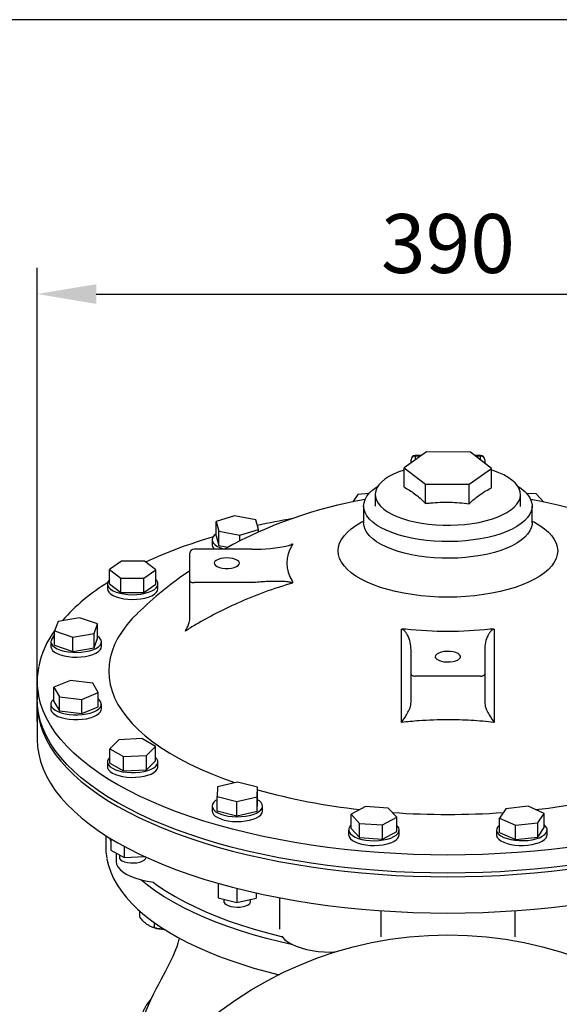
# Model space of a CAD drawing. Units: millimetres. Extents: x 550 to 3280, y -366 to 1574.
# Drawn here: x 2777 to 3033, y 1106 to 1574 of the extents above; entities that cross this region are included whole.
import ezdxf

# ---------------------------------------------------------------- set-up
doc = ezdxf.new("R2010")
doc.units = ezdxf.units.MM
doc.layers.get('DEFPOINTS').update_dxf_attribs({"linetype": 'CONTINUOUS'})
for name, color, linetype in [('1', 255, 'CONTINUOUS'), ('100', 7, 'CONTINUOUS'), ('Dim', 7, 'CONTINUOUS')]:
    doc.layers.add(name, color=color, linetype=linetype)
doc.styles.get("Standard").update_dxf_attribs({"font": 'ISOCP.SHX', "width": 1.2})
doc.dimstyles.new('1$0', dxfattribs={"dimscale": 0.6666, "dimtxt": 2.8, "dimasz": 2.8, "dimexe": 1.25, "dimexo": 0, "dimgap": 1, "dimtad": 1, "dimrnd": 0.01, "dimdsep": 46, "dimtxsty": 'Standard', "dimcen": 0, "dimclre": 6, "dimazin": 2, "dimtfac": 0.8, "dimtmove": 0, "dimatfit": 3, "dimfxl": 1, "dimtolj": 1, "dimarcsym": 0})

# ---------------------------------------------------------------- blocks, each defined once
blk = doc.blocks.new('A3')
at = {"layer": '100', "color": 2}
blk.add_lwpolyline([(390, 272), (0, 272), (0, 0), (390, 0)], close=True, dxfattribs=at)
blk = doc.blocks.new('*D7')
at = {"layer": 'DEFPOINTS', "color": 0}
for p in [(3175.32, 1443.38), (3175.32, 1245.17), (2785.28, 1240.35)]:
    blk.add_point(p, dxfattribs=at)
at = {"layer": 'Dim', "color": 6, "lineweight": -2}
for p, q in [((2785.28, 1240.35), (2785.28, 1455.88)), ((3175.32, 1245.17), (3175.32, 1455.88))]:
    blk.add_line(p, q, dxfattribs=at)
at = {"layer": 'Dim', "color": 0, "lineweight": -2}
blk.add_line((2813.28, 1443.38), (3147.32, 1443.38), dxfattribs=at)
at = {"layer": 'Dim', "color": 0}
for points in [[(2813.28, 1448.04), (2813.28, 1438.71), (2785.28, 1443.38)], [(3147.32, 1448.04), (3147.32, 1438.71), (3175.32, 1443.38)]]:
    blk.add_solid(points, dxfattribs=at)
at = {"layer": 'Dim', "color": 0, "insert": (2980.3, 1467.38), "char_height": 28, "attachment_point": 5}
blk.add_mtext('\\A1;390', dxfattribs=at)

msp = doc.modelspace()

# ---------------------------------------------------------------- linework, layer by layer
at = {"layer": '1'}
for p, q in [((2970.177, 1368.338), (2959.494, 1360.804)), ((2967.706, 1366.595), (2964.776, 1366.595)), ((2964.776, 1366.408), (2964.776, 1366.595)), ((2967.44, 1366.408), (2964.776, 1366.408)), ((2964.776, 1366.408), (2964.776, 1364.529)), ((2990.959, 1368.195), (2970.177, 1368.338)), ((3001.057, 1360.518), (2990.959, 1368.195)), ((2995.776, 1366.595), (2993.064, 1366.595)), ((2995.776, 1366.408), (2993.31, 1366.408)), ((2995.776, 1366.408), (2995.776, 1366.595)), ((2995.776, 1364.534), (2995.776, 1366.408)), ((2962.776, 1363.118), (2962.776, 1364.595)), ((2997.776, 1364.595), (2997.776, 1363.013)), ((2959.494, 1360.804), (2969.592, 1353.126)), ((2959.494, 1351.583), (2959.494, 1360.804)), ((2990.374, 1352.983), (3001.057, 1360.518)), ((3001.057, 1351.297), (3001.057, 1360.518)), ((2969.592, 1353.126), (2990.374, 1352.983)), ((2969.592, 1343.906), (2969.592, 1353.126)), ((2990.374, 1343.763), (2990.374, 1352.983)), ((2937.53, 1348.108), (2935.18, 1344.629)), ((2942.882, 1348.675), (2937.53, 1348.108)), ((2945.776, 1348.11), (2945.776, 1342.672)), ((3014.776, 1342.672), (3014.776, 1348.11)), ((3022.21, 1348.408), (3017.651, 1348.694)), ((3025.839, 1344.529), (3022.21, 1348.408)), ((2940.276, 1342.672), (2940.276, 1334.75)), ((3014.771, 1342.435), (3014.776, 1342.672)), ((3020.276, 1334.75), (3020.276, 1342.672)), ((2879.018, 1338.024), (2870.208, 1335.262)), ((2889.083, 1336.18), (2879.018, 1338.024)), ((2870.208, 1335.262), (2871.463, 1330.656)), ((2870.208, 1328.464), (2870.208, 1335.262)), ((2890.338, 1331.575), (2889.083, 1336.18)), ((2870.208, 1328.464), (2871.463, 1323.859)), ((2871.463, 1330.656), (2881.528, 1328.812)), ((2871.463, 1323.859), (2871.463, 1330.656)), ((2881.528, 1328.812), (2890.338, 1331.575)), ((2881.528, 1326.059), (2881.528, 1328.812)), ((2890.338, 1330.268), (2890.338, 1331.575)), ((2868.273, 1326.621), (2868.273, 1324.355)), ((2871.463, 1323.859), (2875.798, 1323.065)), ((2857.776, 1307.119), (2857.776, 1320.22)), ((2887.238, 1322.22), (2859.776, 1322.22)), ((2887.238, 1322.22), (2887.238, 1322.033)), ((2825.281, 1316.482), (2819.643, 1312.505)), ((2836.25, 1316.407), (2825.281, 1316.482)), ((2841.579, 1312.355), (2836.25, 1316.407)), ((2819.643, 1312.505), (2824.972, 1308.453)), ((2819.643, 1305.708), (2819.643, 1312.505)), ((2835.941, 1308.378), (2841.579, 1312.355)), ((2841.579, 1305.557), (2841.579, 1312.355)), ((2818.611, 1305.633), (2818.611, 1303.367)), ((2819.643, 1305.708), (2824.972, 1301.656)), ((2824.972, 1308.453), (2835.941, 1308.378)), ((2824.972, 1301.656), (2824.972, 1308.453)), ((2835.941, 1301.581), (2835.941, 1308.378)), ((2835.941, 1301.581), (2841.579, 1305.557)), ((2842.611, 1303.367), (2842.611, 1305.633)), ((2857.776, 1293.945), (2857.776, 1307.119)), ((2887.238, 1306.274), (2859.776, 1306.274)), ((2824.972, 1301.656), (2835.941, 1301.581)), ((2842.609, 1303.284), (2842.611, 1303.367)), ((2795.141, 1287.89), (2793.533, 1283.304)), ((2805.343, 1289.594), (2795.141, 1287.89)), ((2813.936, 1286.712), (2805.343, 1289.594)), ((2812.327, 1282.126), (2813.936, 1286.712)), ((2813.936, 1279.915), (2813.936, 1286.712)), ((2793.533, 1276.506), (2793.533, 1283.304)), ((2793.533, 1283.304), (2802.126, 1280.422)), ((2802.126, 1280.422), (2812.327, 1282.126)), ((2812.327, 1275.329), (2812.327, 1282.126)), ((2791.734, 1278.211), (2791.734, 1275.945)), ((2802.126, 1273.625), (2802.126, 1280.422)), ((2812.327, 1275.329), (2813.936, 1279.915)), ((2815.734, 1275.952), (2815.734, 1278.211)), ((2793.533, 1276.506), (2802.126, 1273.625)), ((2802.126, 1273.625), (2812.327, 1275.329)), ((2962.776, 1262.744), (2962.776, 1274.35)), ((2997.776, 1274.35), (2997.776, 1262.744)), ((2785.276, 1259.291), (2785.276, 1250.681)), ((2801.068, 1259.823), (2793.186, 1256.599)), ((2811.616, 1258.551), (2801.068, 1259.823)), ((2814.282, 1254.054), (2811.616, 1258.551)), ((2962.776, 1249.57), (2962.776, 1262.744)), ((2995.776, 1261.899), (2964.776, 1261.899)), ((2997.776, 1262.744), (2997.776, 1249.57)), ((2793.186, 1256.599), (2795.852, 1252.102)), ((2793.186, 1249.802), (2793.186, 1256.599)), ((2806.401, 1250.829), (2814.282, 1254.054)), ((2814.282, 1247.256), (2814.282, 1254.054)), ((2785.276, 1248.959), (2785.276, 1231.74)), ((2793.186, 1249.802), (2795.852, 1245.305)), ((2795.852, 1245.305), (2795.852, 1252.102)), ((2795.852, 1252.102), (2806.401, 1250.829)), ((2806.401, 1244.032), (2806.401, 1250.829)), ((2791.734, 1248.529), (2791.734, 1246.263)), ((2795.852, 1245.305), (2806.401, 1244.032)), ((2806.401, 1244.032), (2814.282, 1247.256)), ((2815.734, 1246.27), (2815.734, 1248.529)), ((2824.076, 1231.628), (2819.713, 1227.374)), ((2834.973, 1232.158), (2824.076, 1231.628)), ((2841.509, 1228.434), (2834.973, 1232.158)), ((2819.713, 1227.374), (2826.249, 1223.65)), ((2819.713, 1220.577), (2819.713, 1227.374)), ((2837.146, 1224.181), (2841.509, 1228.434)), ((2841.509, 1221.637), (2841.509, 1228.434)), ((2818.611, 1221.107), (2818.611, 1218.841)), ((2826.249, 1223.65), (2837.146, 1224.181)), ((2826.249, 1216.853), (2826.249, 1223.65)), ((2837.146, 1217.383), (2837.146, 1224.181)), ((2837.146, 1217.383), (2841.509, 1221.637)), ((2842.611, 1218.841), (2842.611, 1221.107)), ((2819.713, 1220.577), (2826.249, 1216.853)), ((2826.249, 1216.853), (2837.146, 1217.383)), ((2880.451, 1211.551), (2870.863, 1209.299)), ((2889.861, 1209.168), (2880.451, 1211.551)), ((2870.863, 1209.299), (2870.685, 1204.664)), ((2889.682, 1204.533), (2889.861, 1209.168)), ((2889.861, 1202.371), (2889.861, 1209.168)), ((2870.685, 1197.866), (2870.685, 1204.664)), ((2870.685, 1204.664), (2880.094, 1202.281)), ((2880.094, 1202.281), (2889.682, 1204.533)), ((2880.094, 1195.483), (2880.094, 1202.281)), ((2889.682, 1197.736), (2889.682, 1204.533)), ((2889.682, 1197.736), (2889.861, 1202.371)), ((2868.273, 1200.119), (2868.273, 1197.853)), ((2870.685, 1197.866), (2880.094, 1195.483)), ((2880.094, 1195.483), (2889.682, 1197.736)), ((2892.273, 1197.853), (2892.273, 1200.119)), ((2941.127, 1199.869), (2934.308, 1196.237)), ((2951.978, 1199.189), (2941.127, 1199.869)), ((2956.01, 1194.878), (2951.978, 1199.189)), ((3007.762, 1198.889), (3004.751, 1194.431)), ((3018.403, 1200.015), (3007.762, 1198.889)), ((3026.032, 1196.684), (3018.403, 1200.015)), ((2934.308, 1196.237), (2938.341, 1191.926)), ((2934.308, 1189.44), (2934.308, 1196.237)), ((2949.192, 1191.246), (2956.01, 1194.878)), ((2956.01, 1188.08), (2956.01, 1194.878)), ((3004.751, 1187.633), (3004.751, 1194.431)), ((3004.751, 1194.431), (3012.381, 1191.1)), ((3023.021, 1192.226), (3026.032, 1196.684)), ((3026.032, 1189.887), (3026.032, 1196.684)), ((2933.159, 1188.76), (2933.159, 1186.494)), ((2934.308, 1189.44), (2938.341, 1185.129)), ((2938.341, 1191.926), (2949.192, 1191.246)), ((2938.341, 1185.129), (2938.341, 1191.926)), ((2949.192, 1184.449), (2949.192, 1191.246)), ((2949.192, 1184.449), (2956.01, 1188.08)), ((2957.159, 1186.494), (2957.159, 1188.76)), ((3003.392, 1188.76), (3003.392, 1186.494)), ((3012.381, 1191.1), (3023.021, 1192.226)), ((3012.381, 1184.302), (3012.381, 1191.1)), ((3023.021, 1185.429), (3023.021, 1192.226)), ((3023.021, 1185.429), (3026.032, 1189.887)), ((3027.392, 1186.494), (3027.392, 1188.76)), ((2817.776, 1186.185), (2817.776, 1180.847)), ((2820.287, 1184.625), (2820.287, 1179.186)), ((2938.341, 1185.129), (2949.192, 1184.449)), ((3004.751, 1187.633), (3012.381, 1184.302)), ((3012.381, 1184.302), (3023.021, 1185.429)), ((2820.287, 1179.186), (2826.478, 1175.659)), ((2826.478, 1181.076), (2826.478, 1175.659)), ((2822.699, 1177.812), (2822.699, 1174.092)), ((2824.261, 1176.922), (2824.261, 1175.791)), ((2826.478, 1175.659), (2836.344, 1176.139)), ((2871.19, 1163.431), (2871.19, 1156.567)), ((2880.104, 1161.034), (2880.104, 1154.309)), ((2871.19, 1156.567), (2880.104, 1154.309)), ((2873.923, 1155.875), (2873.923, 1154.803)), ((2880.104, 1154.309), (2889.187, 1156.443)), ((2886.623, 1154.803), (2886.623, 1155.841)), ((2889.187, 1158.873), (2889.187, 1156.443)), ((2900.36, 1156.568), (2900.36, 1141.593)), ((2833.842, 1150.393), (2833.842, 1147.448)), ((2948.457, 1150.434), (2948.457, 1138.057)), ((3012.094, 1150.434), (3012.094, 1138.057)), ((2839.948, 1142.589), (2840.623, 1142.38)), ((2840.771, 1144.856), (2840.771, 1142.376)), ((2926.492, 1130.686), (2926.311, 1130.713)), ((2838.2, 1105.965), (2837.303, 1105.965))]:
    msp.add_line(p, q, dxfattribs=at)
at = {"layer": '1', "flags": 128}
for points in [[(2959.494, 1359.748), (2956.916, 1358.839), (2954.467, 1357.785), (2952.284, 1356.632), (2950.387, 1355.392), (2948.797, 1354.077), (2947.53, 1352.7), (2946.599, 1351.277), (2946.014, 1349.82), (2945.78, 1348.347), (2945.9, 1346.871), (2946.373, 1345.407), (2947.194, 1343.972), (2948.354, 1342.578), (2949.842, 1341.242), (2951.642, 1339.976), (2953.736, 1338.794), (2956.103, 1337.707), (2958.717, 1336.727), (2961.552, 1335.863), (2964.58, 1335.125), (2967.769, 1334.521), (2971.086, 1334.056), (2974.497, 1333.735), (2977.968, 1333.562), (2981.462, 1333.538), (2984.944, 1333.663), (2988.379, 1333.937), (2991.73, 1334.356), (2994.963, 1334.917), (2998.046, 1335.612), (3000.947, 1336.436), (3003.635, 1337.38), (3006.084, 1338.434), (3008.267, 1339.587), (3010.164, 1340.827), (3011.754, 1342.143), (3013.021, 1343.519), (3013.952, 1344.943), (3014.537, 1346.399), (3014.771, 1347.872), (3014.771, 1347.872)], [(3014.771, 1347.872), (3014.651, 1349.348), (3014.178, 1350.812), (3013.357, 1352.247), (3012.197, 1353.641), (3010.709, 1354.977), (3008.909, 1356.243), (3006.815, 1357.426), (3004.448, 1358.512), (3001.834, 1359.493), (3001.057, 1359.748)], [(2940.276, 1342.672), (2940.451, 1344.255), (2940.977, 1345.824), (2941.848, 1347.365), (2943.057, 1348.865), (2944.593, 1350.311), (2946.442, 1351.69), (2947.106, 1352.12)], [(3013.445, 1352.12), (3015.072, 1351.009), (3016.766, 1349.596), (3018.14, 1348.121), (3019.181, 1346.599), (3019.88, 1345.042), (3020.232, 1343.464), (3020.232, 1341.879), (3019.88, 1340.302), (3019.181, 1338.745), (3018.14, 1337.222), (3016.766, 1335.748), (3015.072, 1334.334), (3013.071, 1332.994), (3010.783, 1331.738), (3008.226, 1330.579), (3005.424, 1329.526), (3002.401, 1328.588), (2999.183, 1327.775), (2995.799, 1327.092), (2992.279, 1326.546), (2988.653, 1326.142), (2984.954, 1325.883), (2981.213, 1325.772), (2977.464, 1325.809), (2973.74, 1325.994), (2970.074, 1326.326), (2966.497, 1326.802), (2963.041, 1327.417), (2959.737, 1328.166), (2956.613, 1329.042), (2953.697, 1330.039), (2951.014, 1331.146), (2948.589, 1332.355), (2946.442, 1333.654), (2944.593, 1335.032), (2943.057, 1336.478), (2941.848, 1337.978), (2940.977, 1339.52), (2940.451, 1341.089), (2940.276, 1342.672), (2940.276, 1342.672)], [(2928.141, 1321.406), (2928.319, 1323.225), (2928.852, 1325.033), (2929.737, 1326.815), (2930.966, 1328.56), (2932.532, 1330.257), (2934.425, 1331.892), (2936.631, 1333.457), (2939.134, 1334.939), (2940.276, 1335.537)], [(3020.276, 1335.537), (3021.417, 1334.939), (3023.92, 1333.457), (3026.126, 1331.892), (3028.019, 1330.257), (3029.585, 1328.56), (3030.814, 1326.815), (3031.699, 1325.033), (3032.232, 1323.225), (3032.41, 1321.406), (3032.232, 1319.587), (3031.699, 1317.78), (3030.814, 1315.997), (3029.585, 1314.252), (3028.019, 1312.556), (3026.126, 1310.92), (3023.92, 1309.355), (3021.417, 1307.873), (3018.632, 1306.484), (3015.585, 1305.196), (3012.297, 1304.019), (3008.79, 1302.961), (3005.089, 1302.029), (3001.218, 1301.229), (2997.203, 1300.567), (2993.074, 1300.047), (2988.856, 1299.674), (2984.581, 1299.448), (2980.276, 1299.373), (2975.97, 1299.448), (2971.695, 1299.674), (2967.477, 1300.047), (2963.348, 1300.567), (2959.333, 1301.229), (2955.462, 1302.029), (2951.761, 1302.961), (2948.254, 1304.019), (2944.966, 1305.196), (2941.919, 1306.484), (2939.134, 1307.873), (2936.631, 1309.355), (2934.425, 1310.92), (2932.532, 1312.556), (2930.966, 1314.252), (2929.737, 1315.997), (2928.852, 1317.78), (2928.319, 1319.587), (2928.141, 1321.406), (2928.141, 1321.406)], [(3020.276, 1334.742), (3020.232, 1333.958), (3019.88, 1332.38), (3019.181, 1330.823), (3018.14, 1329.301), (3016.766, 1327.826), (3015.072, 1326.413), (3013.071, 1325.072), (3010.783, 1323.817), (3008.226, 1322.657), (3005.424, 1321.604), (3002.401, 1320.667), (2999.183, 1319.853), (2995.799, 1319.17), (2992.279, 1318.625), (2988.653, 1318.22), (2984.954, 1317.962), (2981.213, 1317.85), (2977.464, 1317.887), (2973.74, 1318.073), (2970.074, 1318.405), (2966.497, 1318.88), (2963.041, 1319.495), (2959.737, 1320.244), (2956.613, 1321.121), (2953.697, 1322.117), (2951.014, 1323.224), (2948.589, 1324.433), (2946.442, 1325.732), (2944.593, 1327.111), (2943.057, 1328.557), (2941.848, 1330.057), (2940.977, 1331.598), (2940.451, 1333.167), (2940.276, 1334.75)], [(2870.208, 1329.382), (2869.262, 1328.637), (2868.601, 1327.799), (2868.294, 1326.924), (2868.352, 1326.041), (2868.771, 1325.175), (2869.54, 1324.353), (2870.635, 1323.599), (2872.023, 1322.938), (2873.661, 1322.388), (2874.307, 1322.22)], [(2875.276, 1318.018), (2873.783, 1317.939), (2872.385, 1317.705), (2871.168, 1317.331), (2870.21, 1316.841), (2869.569, 1316.266), (2869.287, 1315.642), (2869.382, 1315.007), (2869.847, 1314.403), (2870.652, 1313.866), (2871.749, 1313.431), (2873.067, 1313.125), (2874.524, 1312.967), (2876.027, 1312.967), (2877.484, 1313.125), (2878.802, 1313.431), (2879.899, 1313.866), (2880.704, 1314.403), (2881.169, 1315.007), (2881.264, 1315.642), (2880.982, 1316.266), (2880.341, 1316.841), (2879.383, 1317.331), (2878.166, 1317.705), (2876.768, 1317.939), (2875.276, 1318.018)], [(2819.643, 1307.69), (2819.403, 1307.445), (2818.829, 1306.595), (2818.613, 1305.715), (2818.761, 1304.833), (2819.269, 1303.976), (2820.122, 1303.169), (2821.294, 1302.437), (2822.749, 1301.801), (2824.443, 1301.283), (2826.324, 1300.896), (2828.335, 1300.653), (2830.416, 1300.562), (2832.502, 1300.625), (2834.531, 1300.84), (2836.441, 1301.2), (2838.174, 1301.695), (2839.677, 1302.31), (2840.904, 1303.026), (2841.819, 1303.821), (2842.393, 1304.671), (2842.609, 1305.55), (2842.609, 1305.55)], [(2857.776, 1307.119), (2857.814, 1306.954), (2857.928, 1306.796), (2858.113, 1306.65), (2858.361, 1306.522), (2858.664, 1306.416), (2859.01, 1306.338), (2859.385, 1306.29), (2859.776, 1306.274)], [(2818.611, 1303.367), (2818.761, 1302.568), (2819.269, 1301.71), (2820.122, 1300.903), (2821.294, 1300.171), (2822.749, 1299.536), (2824.443, 1299.017), (2826.324, 1298.63), (2828.335, 1298.388), (2830.416, 1298.296), (2832.502, 1298.359), (2834.531, 1298.574), (2836.441, 1298.934), (2838.174, 1299.43), (2839.677, 1300.044), (2840.904, 1300.76), (2841.819, 1301.555), (2842.393, 1302.405), (2842.609, 1303.284)], [(2832.839, 1291.654), (2830.397, 1289.178), (2827.795, 1286.181), (2825.529, 1283.137), (2823.603, 1280.051), (2822.021, 1276.93), (2820.787, 1273.781), (2819.904, 1270.611), (2819.373, 1267.427), (2819.196, 1264.236)], [(2793.533, 1281.705), (2792.584, 1280.103), (2792.559, 1280.058)], [(2793.533, 1280.881), (2793.182, 1280.625), (2792.35, 1279.814), (2791.864, 1278.954), (2791.739, 1278.072), (2791.978, 1277.194), (2792.574, 1276.346), (2793.51, 1275.556), (2794.756, 1274.846), (2796.275, 1274.238), (2798.021, 1273.751), (2799.94, 1273.399), (2801.975, 1273.194), (2804.062, 1273.141), (2806.141, 1273.242), (2808.145, 1273.494), (2810.016, 1273.89), (2811.696, 1274.416), (2813.134, 1275.058), (2814.287, 1275.796), (2815.119, 1276.607), (2815.604, 1277.467), (2815.73, 1278.349), (2815.49, 1279.228), (2814.894, 1280.075), (2814.894, 1280.075)], [(2814.894, 1280.075), (2813.958, 1280.865), (2813.936, 1280.881)], [(2791.734, 1275.945), (2791.739, 1275.806), (2791.978, 1274.928), (2792.574, 1274.081), (2793.51, 1273.29), (2794.756, 1272.58), (2796.275, 1271.972), (2798.021, 1271.485), (2799.94, 1271.134), (2801.975, 1270.928), (2804.062, 1270.875), (2806.141, 1270.976), (2808.145, 1271.228), (2810.016, 1271.624), (2811.696, 1272.151), (2813.134, 1272.792), (2814.287, 1273.53), (2815.119, 1274.341), (2815.604, 1275.201), (2815.734, 1275.945)], [(2974.276, 1271.108), (2974.464, 1270.477), (2975.018, 1269.886), (2975.902, 1269.372), (2977.061, 1268.967), (2978.421, 1268.696), (2979.899, 1268.577), (2981.4, 1268.617), (2982.83, 1268.813), (2984.1, 1269.154), (2985.13, 1269.617), (2985.854, 1270.174), (2986.228, 1270.79), (2986.228, 1271.425), (2985.854, 1272.041), (2985.13, 1272.598), (2984.1, 1273.061), (2982.83, 1273.402), (2981.4, 1273.598), (2979.899, 1273.638), (2978.421, 1273.519), (2977.061, 1273.249), (2975.902, 1272.843), (2975.018, 1272.329), (2974.464, 1271.738), (2974.276, 1271.108)], [(2819.196, 1264.236), (2819.373, 1261.046), (2819.904, 1257.862), (2820.787, 1254.692), (2822.021, 1251.543), (2823.603, 1248.422), (2825.529, 1245.336), (2827.795, 1242.291), (2830.397, 1239.295), (2833.328, 1236.354), (2836.582, 1233.473), (2840.152, 1230.661), (2844.029, 1227.922), (2848.207, 1225.263), (2852.675, 1222.689), (2857.423, 1220.208), (2862.441, 1217.822), (2867.718, 1215.539), (2873.243, 1213.363), (2879.003, 1211.299), (2879.155, 1211.247)], [(2962.776, 1262.744), (2962.814, 1262.579), (2962.928, 1262.421), (2963.113, 1262.275), (2963.361, 1262.147), (2963.664, 1262.042), (2964.01, 1261.963), (2964.385, 1261.915), (2964.776, 1261.899)], [(2995.776, 1261.899), (2996.166, 1261.915), (2996.541, 1261.963), (2996.887, 1262.042), (2997.19, 1262.147), (2997.438, 1262.275), (2997.623, 1262.421), (2997.737, 1262.579), (2997.776, 1262.744)], [(3037.376, 1171.883), (3029.411, 1170.93), (3021.358, 1170.121), (3013.231, 1169.456), (3005.044, 1168.938), (2996.813, 1168.568), (2988.552, 1168.345), (2980.276, 1168.271), (2971.999, 1168.345), (2963.738, 1168.568), (2955.507, 1168.938), (2947.32, 1169.456), (2939.193, 1170.121), (2931.14, 1170.93), (2923.175, 1171.883), (2915.313, 1172.978), (2907.568, 1174.214), (2899.955, 1175.587), (2892.486, 1177.095), (2885.175, 1178.736), (2878.036, 1180.506), (2871.08, 1182.404), (2864.322, 1184.424), (2857.773, 1186.563), (2851.444, 1188.818), (2845.347, 1191.185), (2839.494, 1193.658), (2833.894, 1196.235), (2828.559, 1198.91), (2823.496, 1201.677), (2818.716, 1204.534), (2814.227, 1207.473), (2810.038, 1210.49), (2806.155, 1213.58), (2802.586, 1216.736), (2799.337, 1219.954), (2796.414, 1223.227), (2793.823, 1226.55), (2791.568, 1229.916), (2789.652, 1233.319), (2788.08, 1236.754), (2786.855, 1240.214), (2785.978, 1243.693), (2785.451, 1247.184), (2785.276, 1250.681)], [(2785.286, 1249.82), (2785.276, 1248.959), (2785.451, 1245.462), (2785.978, 1241.971), (2786.855, 1238.492), (2788.08, 1235.032), (2789.652, 1231.597), (2791.568, 1228.194), (2793.823, 1224.828), (2796.414, 1221.505), (2799.337, 1218.232), (2802.586, 1215.014), (2806.155, 1211.858), (2810.038, 1208.768), (2814.227, 1205.751), (2818.716, 1202.812), (2823.496, 1199.955), (2828.559, 1197.188), (2833.894, 1194.513), (2839.494, 1191.936), (2845.347, 1189.463), (2851.444, 1187.096), (2857.773, 1184.841), (2864.322, 1182.702), (2871.08, 1180.682), (2878.036, 1178.784), (2885.175, 1177.014), (2892.486, 1175.373), (2899.955, 1173.865), (2907.568, 1172.492), (2915.313, 1171.256), (2923.175, 1170.161), (2931.14, 1169.208), (2939.193, 1168.399), (2947.32, 1167.734), (2955.507, 1167.216), (2963.738, 1166.846), (2971.999, 1166.623), (2980.276, 1166.549), (2988.552, 1166.623), (2996.813, 1166.846), (3005.044, 1167.216), (3013.231, 1167.734), (3021.358, 1168.399), (3029.411, 1169.208), (3037.376, 1170.161)], [(3037.376, 1180.493), (3029.411, 1179.54), (3021.358, 1178.731), (3013.231, 1178.066), (3005.044, 1177.548), (2996.813, 1177.178), (2988.552, 1176.955), (2980.276, 1176.881), (2971.999, 1176.955), (2963.738, 1177.178), (2955.507, 1177.548), (2947.32, 1178.066), (2939.193, 1178.731), (2931.14, 1179.54), (2923.175, 1180.493), (2915.313, 1181.588), (2907.568, 1182.824), (2899.955, 1184.197), (2892.486, 1185.705), (2885.175, 1187.346), (2878.036, 1189.116), (2871.08, 1191.013), (2864.322, 1193.034), (2857.773, 1195.173), (2851.444, 1197.428), (2845.347, 1199.795), (2839.494, 1202.268), (2833.894, 1204.845), (2828.559, 1207.519), (2823.496, 1210.287), (2818.716, 1213.144), (2814.227, 1216.083), (2810.038, 1219.1), (2806.155, 1222.19), (2802.586, 1225.346), (2799.337, 1228.564), (2796.414, 1231.837), (2793.823, 1235.16), (2791.568, 1238.526), (2789.652, 1241.929), (2788.08, 1245.364), (2786.855, 1248.824), (2785.978, 1252.302), (2785.949, 1252.446)], [(2793.186, 1250.947), (2792.942, 1250.747), (2792.195, 1249.921), (2791.798, 1249.053), (2791.764, 1248.169), (2792.094, 1247.296), (2792.777, 1246.461), (2793.794, 1245.688), (2795.112, 1245.002), (2796.692, 1244.423), (2798.486, 1243.968), (2800.44, 1243.652), (2802.494, 1243.485), (2804.585, 1243.47), (2806.651, 1243.61), (2808.628, 1243.898), (2810.456, 1244.328), (2812.08, 1244.885), (2813.451, 1245.553), (2814.526, 1246.311), (2815.273, 1247.137), (2815.67, 1248.005), (2815.704, 1248.889), (2815.374, 1249.762), (2814.691, 1250.597), (2814.282, 1250.947)], [(2791.734, 1246.263), (2791.764, 1245.903), (2792.094, 1245.031), (2792.777, 1244.195), (2793.794, 1243.422), (2795.112, 1242.736), (2796.692, 1242.157), (2798.486, 1241.702), (2800.44, 1241.387), (2802.494, 1241.219), (2804.585, 1241.205), (2806.651, 1241.344), (2808.628, 1241.633), (2810.456, 1242.062), (2812.08, 1242.619), (2813.451, 1243.287), (2814.526, 1244.045), (2815.273, 1244.871), (2815.67, 1245.739), (2815.734, 1246.263)], [(2785.276, 1231.74), (2785.451, 1228.242), (2785.978, 1224.751), (2786.855, 1221.272), (2788.08, 1217.812), (2789.652, 1214.377), (2791.568, 1210.974), (2793.823, 1207.608), (2796.414, 1204.285), (2799.337, 1201.012), (2802.586, 1197.795), (2806.155, 1194.638), (2810.038, 1191.548), (2814.227, 1188.531), (2818.716, 1185.592), (2823.496, 1182.736), (2828.559, 1179.968), (2833.894, 1177.293), (2839.494, 1174.717), (2845.347, 1172.243), (2851.444, 1169.876), (2857.773, 1167.621), (2864.322, 1165.482), (2871.08, 1163.462), (2878.036, 1161.565), (2885.175, 1159.794), (2892.486, 1158.153), (2899.955, 1156.645), (2907.568, 1155.272), (2915.313, 1154.037), (2923.175, 1152.941), (2931.14, 1151.988), (2939.193, 1151.179), (2947.32, 1150.514), (2955.507, 1149.997), (2963.738, 1149.626), (2971.999, 1149.403), (2980.276, 1149.329), (2988.552, 1149.403), (2996.813, 1149.626), (3005.044, 1149.997), (3013.231, 1150.514), (3021.358, 1151.179), (3029.411, 1151.988), (3037.376, 1152.941)], [(2819.713, 1223.23), (2819.601, 1223.124), (2818.939, 1222.285), (2818.632, 1221.41), (2818.69, 1220.527), (2819.109, 1219.661), (2819.878, 1218.839), (2820.973, 1218.085), (2822.361, 1217.424), (2824, 1216.875), (2825.839, 1216.454), (2827.823, 1216.174), (2829.893, 1216.045), (2831.984, 1216.069), (2834.033, 1216.246), (2835.978, 1216.571), (2837.76, 1217.034), (2839.325, 1217.62), (2840.625, 1218.313), (2841.621, 1219.09), (2842.283, 1219.929), (2842.589, 1220.803), (2842.532, 1221.687), (2842.113, 1222.553), (2841.509, 1223.23)], [(2818.611, 1218.841), (2818.69, 1218.261), (2819.109, 1217.395), (2819.878, 1216.573), (2820.973, 1215.82), (2822.361, 1215.158), (2824, 1214.609), (2825.839, 1214.188), (2827.823, 1213.908), (2829.893, 1213.779), (2831.984, 1213.803), (2834.033, 1213.98), (2835.978, 1214.305), (2837.76, 1214.768), (2839.325, 1215.355), (2840.625, 1216.047), (2841.621, 1216.824), (2842.283, 1217.663), (2842.589, 1218.537), (2842.611, 1218.841)], [(2870.685, 1203.168), (2869.98, 1202.726), (2869.065, 1201.931), (2868.491, 1201.081), (2868.274, 1200.201), (2868.423, 1199.32), (2868.931, 1198.462), (2869.784, 1197.655), (2870.956, 1196.923), (2872.411, 1196.287), (2874.105, 1195.769), (2875.986, 1195.382), (2877.997, 1195.139), (2880.078, 1195.048), (2882.164, 1195.111), (2884.193, 1195.326), (2886.103, 1195.686), (2887.836, 1196.181), (2889.339, 1196.796), (2890.566, 1197.512), (2891.481, 1198.307), (2892.055, 1199.157), (2892.271, 1200.036), (2892.123, 1200.918), (2891.614, 1201.776), (2890.761, 1202.583), (2889.861, 1203.168)], [(2868.273, 1197.853), (2868.423, 1197.054), (2868.931, 1196.196), (2869.784, 1195.389), (2870.956, 1194.657), (2872.411, 1194.022), (2874.105, 1193.503), (2875.986, 1193.116), (2877.997, 1192.874), (2880.078, 1192.782), (2882.164, 1192.845), (2884.193, 1193.06), (2886.103, 1193.42), (2887.836, 1193.916), (2889.339, 1194.53), (2890.566, 1195.246), (2891.481, 1196.041), (2892.055, 1196.891), (2892.271, 1197.771), (2892.273, 1197.853)], [(2934.308, 1190.926), (2933.775, 1190.364), (2933.289, 1189.504), (2933.164, 1188.621), (2933.403, 1187.743), (2933.999, 1186.896), (2934.935, 1186.105), (2936.181, 1185.395), (2937.7, 1184.788), (2939.446, 1184.3), (2941.365, 1183.949), (2943.4, 1183.744), (2945.488, 1183.691), (2947.566, 1183.792), (2949.57, 1184.044), (2951.441, 1184.439), (2953.121, 1184.966), (2954.559, 1185.608), (2955.712, 1186.346), (2956.544, 1187.157), (2957.03, 1188.017), (2957.155, 1188.899), (2956.915, 1189.777), (2956.319, 1190.624), (2956.01, 1190.926)], [(3004.751, 1191.105), (3004.6, 1190.978), (3003.853, 1190.152), (3003.456, 1189.284), (3003.422, 1188.4), (3003.752, 1187.527), (3004.435, 1186.692), (3005.451, 1185.919), (3006.77, 1185.233), (3008.35, 1184.654), (3010.144, 1184.199), (3012.098, 1183.884), (3014.152, 1183.716), (3016.243, 1183.702), (3018.309, 1183.841), (3020.286, 1184.13), (3022.114, 1184.559), (3023.738, 1185.116), (3025.108, 1185.784), (3026.184, 1186.542), (3026.931, 1187.368), (3027.328, 1188.236), (3027.362, 1189.12), (3027.032, 1189.993), (3026.349, 1190.828), (3026.032, 1191.105)], [(2820.287, 1183.464), (2820.244, 1183.565), (2819.686, 1184.991)], [(2933.159, 1186.494), (2933.164, 1186.356), (2933.403, 1185.477), (2933.999, 1184.63), (2934.935, 1183.839), (2936.181, 1183.129), (2937.7, 1182.522), (2939.446, 1182.035), (2941.365, 1181.683), (2943.4, 1181.478), (2945.488, 1181.425), (2947.566, 1181.526), (2949.57, 1181.778), (2951.441, 1182.173), (2953.121, 1182.7), (2954.559, 1183.342), (2955.712, 1184.08), (2956.544, 1184.891), (2957.03, 1185.751), (2957.159, 1186.494)], [(3003.392, 1186.494), (3003.422, 1186.135), (3003.752, 1185.262), (3004.435, 1184.426), (3005.451, 1183.654), (3006.77, 1182.967), (3008.35, 1182.388), (3010.144, 1181.934), (3012.098, 1181.618), (3014.152, 1181.45), (3016.243, 1181.436), (3018.309, 1181.575), (3020.286, 1181.864), (3022.114, 1182.293), (3023.738, 1182.851), (3025.108, 1183.518), (3026.184, 1184.277), (3026.931, 1185.102), (3027.328, 1185.97), (3027.392, 1186.494)], [(2817.776, 1180.847), (2817.874, 1178.45), (2818.26, 1175.548)], [(2818.301, 1175.254), (2818.347, 1174.932), (2819.103, 1171.845), (2820.172, 1168.777), (2821.554, 1165.731), (2823.247, 1162.714), (2825.25, 1159.73), (2827.56, 1156.788), (2830.172, 1153.894), (2833.08, 1151.055), (2836.278, 1148.277), (2839.758, 1145.567), (2843.512, 1142.93), (2847.533, 1140.371), (2851.81, 1137.895), (2856.336, 1135.506), (2861.1, 1133.207), (2866.095, 1131.004), (2871.31, 1128.899), (2876.734, 1126.897), (2882.358, 1125), (2888.17, 1123.212), (2894.159, 1121.537), (2900.218, 1120.001)], [(2822.699, 1174.092), (2822.71, 1173.773), (2822.983, 1172.502), (2823.617, 1171.255), (2824.602, 1170.049), (2825.923, 1168.902), (2827.563, 1167.83), (2829.495, 1166.85), (2831.693, 1165.975), (2834.125, 1165.219), (2836.755, 1164.593), (2839.544, 1164.104), (2840.648, 1163.955)], [(2824.261, 1175.791), (2824.382, 1175.271), (2824.857, 1174.656), (2825.667, 1174.107), (2826.765, 1173.656), (2828.086, 1173.329), (2829.554, 1173.145), (2831.083, 1173.115), (2832.584, 1173.241), (2833.971, 1173.514), (2835.163, 1173.92), (2836.09, 1174.435), (2836.699, 1175.029), (2836.954, 1175.667), (2836.959, 1175.856)], [(2906.63, 1134.273), (2900.668, 1135.621), (2894.164, 1137.251), (2887.845, 1139.007), (2881.727, 1140.885), (2875.823, 1142.882), (2870.144, 1144.993), (2864.704, 1147.213), (2859.514, 1149.538), (2854.586, 1151.962), (2849.93, 1154.481), (2845.557, 1157.088), (2841.475, 1159.778), (2837.694, 1162.546), (2834.544, 1165.107)], [(2840.31, 1163.998), (2842.445, 1162.444), (2846.462, 1159.752), (2850.774, 1157.143), (2855.37, 1154.622), (2860.24, 1152.194), (2865.375, 1149.866), (2870.762, 1147.642), (2876.39, 1145.527), (2882.246, 1143.527), (2888.318, 1141.644), (2894.592, 1139.883), (2901.054, 1138.249), (2901.477, 1138.148)], [(2873.923, 1154.803), (2873.958, 1154.523), (2874.3, 1153.893), (2874.989, 1153.315), (2875.985, 1152.824), (2877.231, 1152.448), (2878.653, 1152.209), (2880.17, 1152.12), (2881.692, 1152.188), (2883.132, 1152.407), (2884.406, 1152.766), (2885.439, 1153.243), (2886.173, 1153.811), (2886.563, 1154.437), (2886.623, 1154.803)], [(2852.597, 1137.48), (2852.463, 1136.841), (2851.995, 1134.971), (2851.51, 1133.333), (2850.99, 1131.843), (2850.362, 1130.263), (2849.667, 1128.678), (2848.913, 1127.077), (2848.105, 1125.447), (2847.151, 1123.594), (2846.146, 1121.689), (2845.091, 1119.713), (2843.986, 1117.642), (2842.829, 1115.452), (2841.631, 1113.135), (2840.393, 1110.661), (2839.12, 1108.004), (2837.826, 1105.135), (2836.544, 1102.069), (2834.906, 1097.734), (2833.245, 1092.71), (2832.618, 1090.5)], [(2901.375, 1138.291), (2901.728, 1137.824), (2902.883, 1136.645), (2904.366, 1135.534), (2906.155, 1134.506), (2908.225, 1133.577), (2910.544, 1132.761), (2913.079, 1132.068), (2915.793, 1131.509), (2918.647, 1131.093), (2921.599, 1130.825), (2924.605, 1130.71), (2926.594, 1130.718)]]:
    msp.add_lwpolyline(points, dxfattribs=at)
at = {"layer": '1'}
msp.add_circle((2980.276, 958.909), 180, dxfattribs=at)
for centre, radius, start, end in [((2964.776, 1364.595), 2, 90, 180), ((2964.686, 1364.497), 1.913, 87.32487, 177.04738), ((2995.776, 1364.595), 2, 0, 90), ((2995.865, 1364.497), 1.913, 2.9526, 92.67516), ((2976.152, 1139.493), 209.191, 99.68823, 119.1324), ((2984.369, 1139.5), 209.193, 60.89409, 80.32849), ((2957.171, 1037.799), 303.151, 99.63149, 102.83138), ((2927.706, 1120.405), 215.736, 105.82387, 114.9368), ((2871.194, 1324.522), 2.926, 183.27534, 231.87366), ((2889.552, 1388.26), 66.079, 267.99262, 283.30129), ((2918.689, 1315.576), 14.916, 145.41766, 214.58234), ((2859.776, 1320.22), 2, 90, 180), ((2955.882, 1166.154), 175.739, 123.9349, 134.39725), ((2865.251, 1228.925), 90.259, 120.95379, 138.91973), ((2839.667, 1305.452), 2.944, 1.92077, 49.49577), ((2827.585, 1258.321), 42.361, 143.17878, 168.96626), ((2980.276, 1461.301), 178.073, 263.54057, 276.45943), ((2820.427, 1259.291), 35.151, 168.80638, 191.22897), ((2970.736, 1495.635), 298.888, 254.30074, 263.81455), ((2989.734, 1496.119), 299.378, 276.1732, 285.59414), ((2980.276, 1574.706), 378.546, 266.01278, 273.9778), ((2847.166, 1164.414), 22.985, 253.461, 266.21011)]:
    msp.add_arc(centre, radius, start, end, dxfattribs=at)
for points, knots in [([(2959.494, 1351.583), (2960.324, 1351.136), (2961.985, 1350.243), (2964.51, 1348.504), (2967.052, 1346.4), (2968.745, 1344.737), (2969.592, 1343.906)], [0, 0, 0, 0, 0.2476454, 0.4952097, 0.7475613, 1, 1, 1, 1]), ([(2990.374, 1343.763), (2991.252, 1344.567), (2993.01, 1346.176), (2995.681, 1348.241), (2998.37, 1349.965), (3000.162, 1350.853), (3001.057, 1351.297)], [0, 0, 0, 0, 0.2476456, 0.4952092, 0.7475614, 1, 1, 1, 1]), ([(2969.592, 1343.906), (2970.395, 1343.992), (2974.217, 1344.404), (2981.184, 1344.722), (2987.294, 1344.084), (2990.374, 1343.763)], [0, 0, 0, 0, 0.1165268, 0.5547458, 1, 1, 1, 1]), ([(2904.747, 1323.986), (2904.939, 1324.038), (2905.388, 1324.159), (2905.956, 1324.403), (2906.217, 1324.61), (2906.334, 1324.702)], [0, 0, 0, 0, 0.2920858, 0.6840862, 1, 1, 1, 1]), ([(2906.334, 1324.702), (2906.336, 1324.701), (2906.371, 1324.69), (2906.476, 1324.641), (2906.613, 1324.454), (2906.491, 1324.21), (2906.408, 1324.043)], [0, 0, 0, 0, 0.0061352, 0.1116447, 0.3870285, 1, 1, 1, 1]), ([(2906.334, 1306.071), (2901.93, 1304.686), (2893.099, 1301.909), (2881.132, 1296.99), (2870.302, 1291.787), (2862.091, 1287.279), (2857.288, 1284.311), (2855.618, 1283.279)], [0, 0, 0, 0, 0.24608334, 0.49345937, 0.69301096, 0.89325762, 1, 1, 1, 1]), ([(2906.334, 1306.071), (2906.218, 1306.146), (2905.958, 1306.312), (2904.865, 1306.574), (2903.099, 1306.762), (2899.346, 1306.92), (2894.054, 1306.855), (2889.511, 1306.468), (2887.238, 1306.274)], [0, 0, 0, 0, 0.0337792, 0.0756939, 0.2009483, 0.3210559, 0.6602746, 1, 1, 1, 1]), ([(2906.408, 1307.11), (2906.477, 1306.965), (2906.595, 1306.719), (2906.521, 1306.36), (2906.403, 1306.16), (2906.349, 1306.09), (2906.336, 1306.074), (2906.334, 1306.071)], [0, 0, 0, 0, 0.4839468, 0.8220647, 0.9587637, 0.9938808, 1, 1, 1, 1]), ([(2857.776, 1289.949), (2857.776, 1290.132), (2857.776, 1290.9), (2857.776, 1292.273), (2857.776, 1293.381), (2857.776, 1293.945)], [0, 0, 0, 0, 0.13313, 0.5589983, 1, 1, 1, 1]), ([(2855.618, 1283.279), (2855.62, 1283.283), (2855.956, 1283.809), (2856.575, 1284.921), (2857.35, 1286.905), (2857.742, 1288.636), (2857.77, 1289.737), (2857.776, 1289.949)], [0, 0, 0, 0, 0.0021397, 0.2860964, 0.5697153, 0.9169461, 1, 1, 1, 1]), ([(2958.234, 1284.137), (2958.237, 1284.139), (2958.303, 1284.171), (2958.542, 1284.266), (2959.216, 1284.422), (2959.823, 1284.384), (2960.242, 1284.359)], [0, 0, 0, 0, 0.00613714, 0.11163981, 0.38702754, 1, 1, 1, 1]), ([(2958.277, 1239.894), (2958.275, 1243.978), (2958.27, 1252.169), (2958.262, 1262.83), (2958.253, 1272.155), (2958.243, 1278.932), (2958.236, 1282.815), (2958.234, 1284.137)], [0, 0, 0, 0, 0.2525354, 0.5064881, 0.7021727, 0.8985085, 1, 1, 1, 1]), ([(2962.776, 1274.35), (2962.712, 1275.532), (2962.585, 1277.893), (2961.622, 1280.601), (2960.494, 1282.506), (2959.703, 1283.398), (2958.874, 1283.949), (2958.431, 1284.079), (2958.234, 1284.137)], [0, 0, 0, 0, 0.3397257, 0.6789436, 0.799051, 0.9243058, 0.966221, 1, 1, 1, 1]), ([(3002.317, 1284.137), (3002.12, 1284.079), (3001.677, 1283.949), (3000.848, 1283.398), (3000.057, 1282.506), (2998.929, 1280.601), (2997.966, 1277.893), (2997.839, 1275.532), (2997.776, 1274.35)], [0, 0, 0, 0, 0.033779, 0.0756941, 0.200949, 0.3210564, 0.6602743, 1, 1, 1, 1]), ([(3000.309, 1284.359), (3000.637, 1284.382), (3001.194, 1284.421), (3001.858, 1284.311), (3002.183, 1284.199), (3002.289, 1284.151), (3002.314, 1284.139), (3002.317, 1284.137)], [0, 0, 0, 0, 0.4839471, 0.8220676, 0.9587679, 0.9938723, 1, 1, 1, 1]), ([(3002.317, 1284.137), (3002.312, 1280.889), (3002.301, 1274.375), (3002.29, 1264.394), (3002.282, 1254.611), (3002.277, 1246.631), (3002.275, 1241.632), (3002.274, 1239.894)], [0, 0, 0, 0, 0.2460834, 0.4934592, 0.693011, 0.8932578, 1, 1, 1, 1]), ([(2962.158, 1246.449), (2962.211, 1246.581), (2962.61, 1247.572), (2962.699, 1248.641), (2962.776, 1249.57)], [0, 0, 0, 0, 0.1323876, 1, 1, 1, 1]), ([(2997.776, 1249.57), (2997.852, 1248.641), (2997.941, 1247.572), (2998.34, 1246.581), (2998.393, 1246.449)], [0, 0, 0, 0, 0.86761222, 1, 1, 1, 1]), ([(2958.277, 1239.894), (2958.28, 1239.898), (2958.694, 1240.464), (2959.505, 1241.629), (2960.746, 1243.617), (2961.644, 1245.268), (2962.076, 1246.262), (2962.158, 1246.449)], [0, 0, 0, 0, 0.0021362, 0.2906227, 0.5729081, 0.9195478, 1, 1, 1, 1]), ([(2998.393, 1246.449), (2998.477, 1246.256), (2998.914, 1245.254), (2999.816, 1243.6), (3001.053, 1241.618), (3001.859, 1240.461), (3002.271, 1239.898), (3002.274, 1239.894)], [0, 0, 0, 0, 0.0830707, 0.4304525, 0.7111227, 0.997864, 1, 1, 1, 1]), ([(3002.274, 1239.894), (2998.625, 1240.239), (2991.312, 1240.932), (2979.376, 1241.216), (2968.337, 1240.882), (2961.03, 1240.164), (2958.277, 1239.894)], [0, 0, 0, 0, 0.2495384, 0.500007, 0.8116842, 1, 1, 1, 1]), ([(2837.306, 1143.941), (2837.224, 1144.002), (2836.603, 1144.466), (2835.43, 1145.536), (2834.375, 1146.807), (2833.842, 1147.448)], [0, 0, 0, 0, 0.0700983, 0.5307875, 1, 1, 1, 1]), ([(2840.771, 1142.376), (2840.208, 1142.517), (2839.073, 1142.8), (2837.899, 1143.558), (2837.306, 1143.941)], [0, 0, 0, 0, 0.4954576, 1, 1, 1, 1]), ([(2845.725, 1141.522), (2845.468, 1141.534), (2844.28, 1141.592), (2842.624, 1141.921), (2841.248, 1142.259), (2840.771, 1142.376)], [0, 0, 0, 0, 0.1531864, 0.7059213, 1, 1, 1, 1]), ([(2839.392, 1108.572), (2839.1, 1108.248), (2838.602, 1107.698), (2837.92, 1106.85), (2837.509, 1106.26), (2837.303, 1105.965)], [0, 0, 0, 0, 0.4157086, 0.7072459, 1, 1, 1, 1]), ([(2837.303, 1105.965), (2837.084, 1105.608), (2836.645, 1104.896), (2835.852, 1103.334), (2835.127, 1101.718), (2834.743, 1100.552), (2834.637, 1100.227)], [0, 0, 0, 0, 0.2423718, 0.4839886, 0.8564181, 1, 1, 1, 1])]:
    msp.add_open_spline(points, degree=3, knots=knots, dxfattribs=at)

# ---------------------------------------------------------------- block references
at = {"layer": '1', "lineweight": 0, "xscale": 7, "yscale": 7, "zscale": 7}
msp.add_blockref('A3', (549.846, -330.3), dxfattribs=at)

# ---------------------------------------------------------------- dimensions: what is measured, and where the dimension line sits
at = {"layer": 'Dim'}
dim = msp.add_linear_dim(base=(3175.322, 1443.378), p1=(2785.276, 1240.35), p2=(3175.322, 1245.169), dimstyle='1$0', override={"dimscale": 10, "dimdec": 0}, dxfattribs=at)
dim.commit()
dim.dimension.update_dxf_attribs({"geometry": '*D7', "text_midpoint": (2980.299, 1467.378)})

doc.saveas('drawing.dxf')
